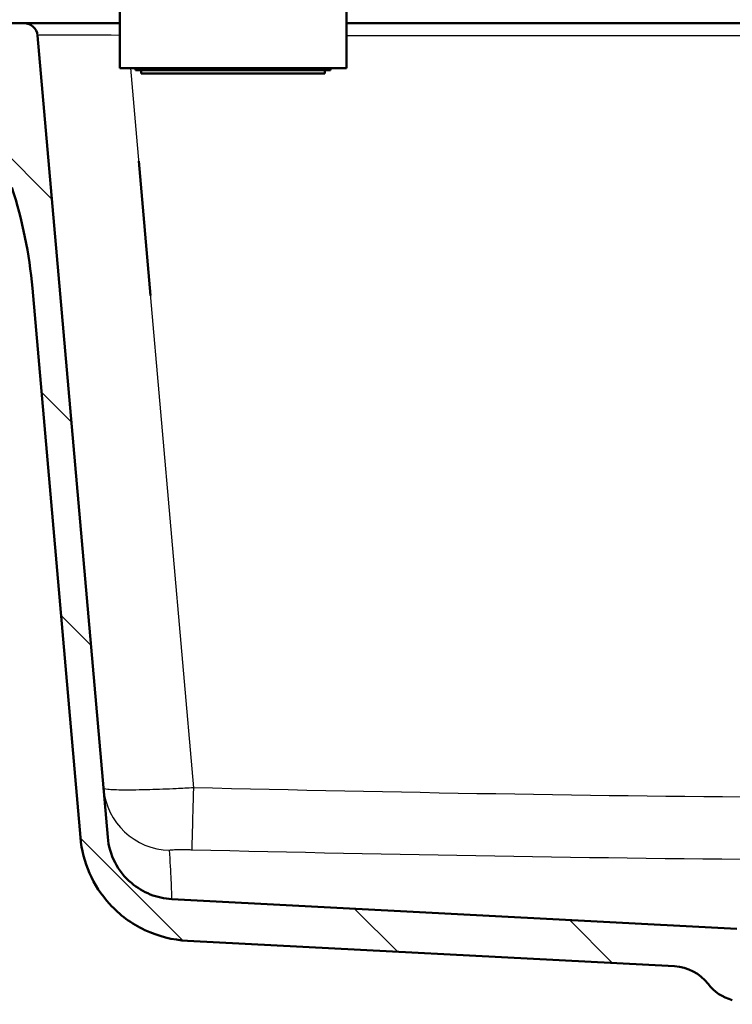
# Model space of a CAD drawing. Units: millimetres. Extents: x 0 to 2100, y 0 to 2970.
# Drawn here: x 479 to 636, y 1537 to 1754 of the extents above; entities that cross this region are included whole.
import ezdxf

# ---------------------------------------------------------------- set-up
doc = ezdxf.new("R2010")
doc.units = ezdxf.units.MM
doc.header["$LTSCALE"] = 10
for name, color, linetype, lineweight in [('Hatch', 7, 'Continuous', 9), ('Sketch Geometry(ISO)', 7, 'Continuous', 50), ('Visible Edges(ISO)', 7, 'Continuous', 50), ('Visible Tangent Edges(ISO)', 7, 'Continuous', 25)]:
    doc.layers.add(name, color=color, linetype=linetype, lineweight=lineweight)

msp = doc.modelspace()

# ---------------------------------------------------------------- hatches: boundary and pattern name
at = {"layer": 'Hatch'}
h = msp.add_hatch(dxfattribs=at)
h.set_pattern_fill('ANSI31', color=256, scale=254, angle=90, style=0)
h.set_pattern_definition([(135, (0, 0), (-22.45064, -22.45064), [])])
edge = h.paths.add_edge_path()
edge.add_line((639.93, 1537.14), (655.26, 1537.14))
edge.add_line((655.26, 1537.14), (655.12, 1539.08))
edge.add_ellipse((654.82, 1537.92), major_axis=(1.2, -0.04), ratio=1, start_angle=77.607, end_angle=90)
edge.add_line((654.86, 1539.12), (642.9, 1539.53))
edge.add_ellipse((642.91, 1539.63), major_axis=(-0.0999, 0.0035), ratio=1, start_angle=0, end_angle=90, ccw=False)
edge.add_line((642.81, 1539.64), (642.82, 1540.04))
edge.add_ellipse((642.92, 1540.03), major_axis=(0.0035, 0.0999), ratio=1, start_angle=2, end_angle=90, ccw=False)
edge.add_line((642.92, 1540.13), (655.05, 1540.13))
edge.add_line((655.05, 1540.13), (654.98, 1541.14))
edge.add_ellipse((653.98, 1541.07), major_axis=(-0.07, 0.998), ratio=1, start_angle=270, end_angle=341)
edge.add_line((654.24, 1542.04), (642.77, 1545.11))
edge.add_ellipse((643.03, 1546.08), major_axis=(-0.966, 0.259), ratio=1, start_angle=54.5, end_angle=90, ccw=False)
edge.add_line((642.26, 1545.44), (640.59, 1547.46))
edge.add_ellipse((641.37, 1548.09), major_axis=(-0.636, 0.772), ratio=1, start_angle=54.5, end_angle=90, ccw=False)
edge.add_line((640.37, 1548.02), (640.22, 1550.12))
edge.add_ellipse((636.73, 1549.88), major_axis=(-0.24, 3.49), ratio=1, start_angle=270, end_angle=353)
edge.add_line((636.91, 1553.37), (512.3, 1559.9))
edge.add_spline(control_points=[(512.3, 1559.9), (510.67, 1559.99), (509.06, 1560.34), (506.02, 1561.55), (504.61, 1562.4), (501.88, 1564.72), (500.65, 1566.26), (498.86, 1569.74), (498.31, 1571.63), (498.14, 1573.58)], knot_values=[-2.152597, -2.152597, -2.152597, -2.152597, -1.662265, -1.662265, -1.171933, -1.171933, -0.585967, -0.585967, 0, 0, 0, 0], degree=3, periodic=0)
edge.add_line((498.14, 1573.58), (482.67, 1750.47))
edge.add_ellipse((479.68, 1750.21), major_axis=(-0.26, 2.99), ratio=1, start_angle=270, end_angle=355)
edge.add_line((479.68, 1753.21), (451.74, 1753.21))
edge.add_ellipse((451.74, 1751.71), major_axis=(-1.5, 0), ratio=1, start_angle=270, end_angle=356)
edge.add_line((450.25, 1751.82), (449.93, 1747.21))
edge.add_line((449.93, 1747.21), (458.93, 1747.21))
edge.add_line((458.93, 1747.21), (467.85, 1747.21))
edge.add_ellipse((467.85, 1746.21), major_axis=(1, 0), ratio=1, start_angle=0, end_angle=90, ccw=False)
edge.add_line((468.85, 1746.21), (468.85, 1743.4))
edge.add_ellipse((465, 1740.21), major_axis=(3.19, -3.85), ratio=1, start_angle=65.3313, end_angle=90, ccw=False)
edge.add_line((469.83, 1741.5), (470.85, 1737.71))
edge.add_line((470.85, 1737.71), (477.52, 1738.29))
edge.add_line((477.52, 1738.29), (477.78, 1735.31))
edge.add_line((477.78, 1735.31), (471.63, 1734.77))
edge.add_line((471.63, 1734.77), (473.52, 1727.72))
edge.add_ellipse((492.84, 1732.89), major_axis=(5.18, -19.32), ratio=1, start_angle=270, end_angle=273)
edge.add_line((473.82, 1726.71), (477.01, 1716.91))
edge.add_ellipse((381.9, 1686.01), major_axis=(30.9, -95.11), ratio=1, start_angle=77, end_angle=90, ccw=False)
edge.add_line((481.52, 1694.72), (492.13, 1573.5))
edge.add_spline(control_points=[(492.13, 1573.5), (492.36, 1570.78), (493.04, 1568.13), (495.23, 1563.14), (496.73, 1560.84), (500.76, 1556.42), (503.4, 1554.47), (509.28, 1551.69), (512.47, 1550.88), (515.72, 1550.71)], knot_values=[-3.587662, -3.587662, -3.587662, -3.587662, -2.770442, -2.770442, -1.953222, -1.953222, -0.976611, -0.976611, 0, 0, 0, 0], degree=3, periodic=0)
edge.add_line((515.72, 1550.71), (623.19, 1545.08))
edge.add_ellipse((622.67, 1535.09), major_axis=(9.99, -0.52), ratio=1, start_angle=40.5581, end_angle=90, ccw=False)
edge.add_ellipse((638.52, 1547.28), major_axis=(6.1, -7.93), ratio=1, start_angle=270, end_angle=307.4419)
edge.add_line((635.93, 1537.63), (639.43, 1536.69))
edge.add_ellipse((639.93, 1536.64), major_axis=(0.05, 0.497), ratio=1, start_angle=5.7887, end_angle=90, ccw=False)

# ---------------------------------------------------------------- linework, layer by layer
at = {"layer": 'Sketch Geometry(ISO)'}
msp.add_line((505.02, 1722.74), (507.61, 1693.13), dxfattribs=at)
at = {"layer": 'Visible Edges(ISO)'}
for p, q in [((500.79, 1743.29), (500.79, 1944.79)), ((550.79, 1743.29), (550.79, 1853.93)), ((479.68, 1753.21), (451.74, 1753.21)), ((500.79, 1753.21), (479.68, 1753.21)), ((897.26, 1753.21), (550.79, 1753.21)), ((498.14, 1573.58), (482.67, 1750.47)), ((550.79, 1743.29), (500.79, 1743.29)), ((504.29, 1742.79), (504.29, 1743.29)), ((504.29, 1742.79), (547.29, 1742.79)), ((505.54, 1742.09), (505.54, 1742.79)), ((546.04, 1742.09), (546.04, 1742.79)), ((547.29, 1742.79), (547.29, 1743.29)), ((505.54, 1742.09), (546.04, 1742.09)), ((481.52, 1694.72), (492.13, 1573.5)), ((636.91, 1553.37), (512.3, 1559.9)), ((515.72, 1550.71), (623.19, 1545.08))]:
    msp.add_line(p, q, dxfattribs=at)
for centre, radius, start, end in [((479.68, 1750.21), 3, 5, 90), ((381.9, 1686.01), 100, 5, 18), ((622.67, 1535.09), 10, 37.5581, 87), ((638.52, 1547.28), 10, 217.5581, 255)]:
    msp.add_arc(centre, radius, start, end, dxfattribs=at)
for points, knots in [([(492.13, 1573.5), (492.36, 1570.78), (493.04, 1568.13), (495.23, 1563.14), (496.73, 1560.84), (500.76, 1556.42), (503.4, 1554.47), (509.28, 1551.69), (512.47, 1550.88), (515.72, 1550.71)], [-3.587662, -3.587662, -3.587662, -3.587662, -2.770442, -2.770442, -1.953222, -1.953222, -0.976611, -0.976611, 0, 0, 0, 0]), ([(512.3, 1559.9), (510.67, 1559.99), (509.06, 1560.34), (506.02, 1561.55), (504.61, 1562.4), (501.88, 1564.72), (500.65, 1566.26), (498.86, 1569.74), (498.31, 1571.63), (498.14, 1573.58)], [-2.152597, -2.152597, -2.152597, -2.152597, -1.662265, -1.662265, -1.171933, -1.171933, -0.585967, -0.585967, 0, 0, 0, 0])]:
    msp.add_open_spline(points, degree=3, knots=knots, dxfattribs=at)
at = {"layer": 'Visible Tangent Edges(ISO)'}
for p, q in [((550.79, 1750.47), (897.26, 1750.47)), ((506.25, 1708.59), (503.22, 1743.29)), ((517.11, 1584.47), (507.43, 1695.09))]:
    msp.add_line(p, q, dxfattribs=at)
for centre, major_axis, ratio, start_param, end_param in [((502.76, 1750.21), (20.1, -0.26), 0.012893, 1.669373, 3.14289), ((512.14, 1585.67), (-14.94, -1.31), 0.99893, 0, 1.458597), ((517.11, 1585.78), (-0.37, -15), 0.002131, 0.046404, 1.483556)]:
    msp.add_ellipse(centre, major_axis=major_axis, ratio=ratio, start_param=start_param, end_param=end_param, dxfattribs=at)
for points, knots in [([(517.11, 1584.47), (515.82, 1584.4), (514.53, 1584.33), (511.23, 1584.17), (509.26, 1584.09), (505.28, 1583.98), (503.34, 1583.95), (500.14, 1583.97), (498.91, 1584.02), (497.53, 1584.17), (497.21, 1584.26), (497.2, 1584.37)], [0, 0, 0, 0, 0.0974506, 0.0974506, 0.2533717, 0.2533717, 0.4400124, 0.4400124, 0.630626, 0.630626, 0.7837838, 0.7837838, 0.7837838, 0.7837838]), ([(882.74, 1584.47), (821.81, 1582.99), (760.87, 1582.11), (683.44, 1582.11), (666.95, 1582.17), (606, 1582.62), (561.55, 1583.39), (517.11, 1584.47)], [-36.566734, -36.566734, -36.566734, -36.566734, -18.283367, -18.283367, -13.336473, -13.336473, 0, 0, 0, 0]), ([(511.77, 1570.69), (511.76, 1570.72), (511.84, 1570.74), (512.18, 1570.78), (512.49, 1570.8), (513.29, 1570.83), (513.77, 1570.83), (514.77, 1570.83), (515.27, 1570.83), (516.1, 1570.82), (516.42, 1570.81), (516.75, 1570.8)], [-0.7837838, -0.7837838, -0.7837838, -0.7837838, -0.630626, -0.630626, -0.4400124, -0.4400124, -0.2533717, -0.2533717, -0.0974506, -0.0974506, 0, 0, 0, 0]), ([(512.3, 1559.9), (512.3, 1559.9), (512.3, 1559.91), (512.3, 1560.1), (512.29, 1560.98), (512.23, 1562.78), (512.2, 1563.4), (512.08, 1566), (511.93, 1568.3), (511.77, 1570.69)], [7.273003, 7.273003, 7.273003, 7.273003, 8.728872, 8.728872, 20.894026, 20.894026, 26.186031, 26.186031, 41.788053, 41.788053, 41.788053, 41.788053]), ([(516.75, 1570.8), (561.26, 1569.72), (605.8, 1568.95), (666.87, 1568.5), (683.4, 1568.44), (761.01, 1568.44), (822.08, 1569.32), (883.1, 1570.8)], [0, 0, 0, 0, 13.336473, 13.336473, 18.283367, 18.283367, 36.566734, 36.566734, 36.566734, 36.566734])]:
    msp.add_open_spline(points, degree=3, knots=knots, dxfattribs=at)

doc.saveas('drawing.dxf')
